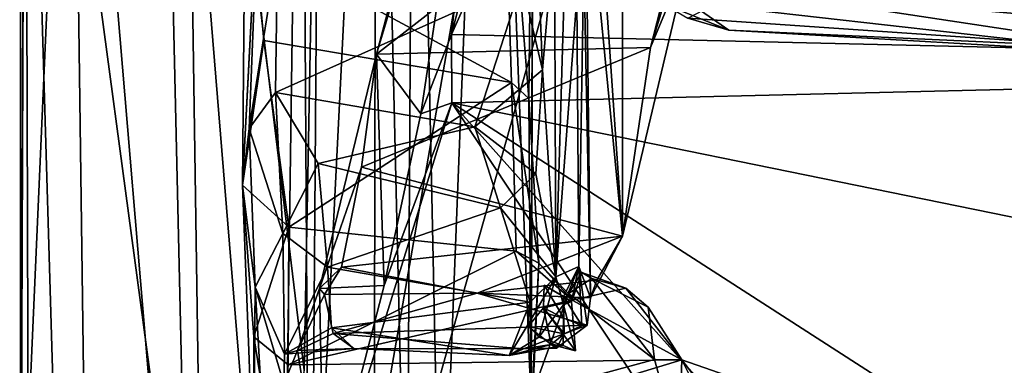
# Model space of a CAD drawing. Extents: x -2.31 to 2.29, y -1.79 to 0.
# Drawn here: x -2.31 to -1.28, y -1.07 to -0.71 of the extents above; entities that cross this region are included whole.
import ezdxf

# ---------------------------------------------------------------- set-up
doc = ezdxf.new("R2010")
doc.units = 0

msp = doc.modelspace()

# ---------------------------------------------------------------- linework, layer by layer
for points in [[(-1.7749, -1.1174, 8.1962), (-1.8171, -0.0208, 8.2025), (-1.7712, -0.0169, 8.1582)], [(-1.7749, -1.1174, 8.1962), (-1.7712, -0.0169, 8.1582), (-1.7732, -0.4211, 8.0274)], [(-1.9358, -0.0306, 8.3287), (-1.9386, -1.3804, 8.3505), (-2.0037, -1.3842, 8.3946)], [(-2.0037, -1.3842, 8.3946), (-1.9948, -0.2132, 8.3751), (-1.9358, -0.0306, 8.3287)], [(-1.9041, -1.3608, 8.2683), (-1.9386, -1.3804, 8.3505), (-1.9358, -0.0306, 8.3287)], [(-1.9041, -1.3608, 8.2683), (-1.9358, -0.0306, 8.3287), (-1.8967, -0.0313, 8.2418)], [(-1.869, -1.3387, 8.2337), (-1.8967, -0.0313, 8.2418), (-1.8171, -0.0208, 8.2025)], [(-1.7749, -1.1174, 8.1962), (-1.869, -1.3387, 8.2337), (-1.8171, -0.0208, 8.2025)], [(-1.7147, -0.4293, 7.0247), (-1.6794, -0.0223, 6.6346), (-1.6798, -0.9393, 6.6285)], [(-1.6098, -0.6453, 5.709), (-1.6798, -0.9393, 6.6285), (-1.6794, -0.0223, 6.6346)], [(-1.3037, -0.033, 10.1151), (-0.9359, -1.2271, 10.12), (-0.7264, -0.0206, 10.1195)], [(-2.1153, -1.5015, 8.9424), (-2.3015, -0.1151, 9.3848), (-2.1371, -0.0392, 8.991)], [(-2.0111, -1.0786, 8.4021), (-2.1153, -1.5015, 8.9424), (-2.1371, -0.0392, 8.991)], [(-1.9948, -0.2132, 8.3751), (-2.0111, -1.0786, 8.4021), (-2.1371, -0.0392, 8.991)], [(-1.5754, -0.0403, 10.1184), (-1.7409, -0.0466, 10.1172), (-2.0049, -1.5642, 10.1172)], [(-1.5754, -0.0403, 10.1184), (-2.0049, -1.5642, 10.1172), (-0.9359, -1.2271, 10.12)], [(-1.8967, -0.0313, 8.2418), (-1.869, -1.3387, 8.2337), (-1.9041, -1.3608, 8.2683)], [(-1.3037, -0.033, 10.1151), (-1.5754, -0.0403, 10.1184), (-0.9359, -1.2271, 10.12)], [(-2.1625, -0.0494, 9.9594), (-2.2537, -0.1295, 9.8066), (-2.1258, -1.6482, 10.0266)], [(-2.1625, -0.0494, 9.9594), (-2.1258, -1.6482, 10.0266), (-2.0358, -1.5958, 10.1018)], [(-2.0358, -1.5958, 10.1018), (-2.0144, -0.0642, 10.1124), (-2.1625, -0.0494, 9.9594)], [(-1.7409, -0.0466, 10.1172), (-2.0144, -0.0642, 10.1124), (-2.0049, -1.5642, 10.1172)], [(-2.3019, -0.0644, 9.6193), (-2.3073, -0.0631, 9.505), (-2.3062, -1.3179, 9.6085)], [(-2.3073, -0.0631, 9.505), (-2.3015, -0.1151, 9.3848), (-2.3062, -1.3179, 9.6085)], [(-2.2537, -0.1295, 9.8066), (-2.3019, -0.0644, 9.6193), (-2.3062, -1.3179, 9.6085)], [(-2.0358, -1.5958, 10.1018), (-2.0049, -1.5642, 10.1172), (-2.0144, -0.0642, 10.1124)], [(-2.3015, -0.1151, 9.3848), (-2.2968, -1.7346, 9.4982), (-2.3062, -1.3179, 9.6085)], [(-2.1153, -1.5015, 8.9424), (-2.2549, -1.6997, 9.291), (-2.3015, -0.1151, 9.3848)], [(-2.2549, -1.6997, 9.291), (-2.2968, -1.7346, 9.4982), (-2.3015, -0.1151, 9.3848)], [(-2.2322, -1.7234, 9.8563), (-2.2537, -0.1295, 9.8066), (-2.3062, -1.3179, 9.6085)], [(-2.2537, -0.1295, 9.8066), (-2.2322, -1.7234, 9.8563), (-2.1258, -1.6482, 10.0266)], [(-2.0037, -1.3842, 8.3946), (-2.0111, -1.0786, 8.4021), (-1.9948, -0.2132, 8.3751)], [(-1.8083, -0.2671, 4.2416), (-1.9359, -0.7501, 5.9261), (-1.8202, -0.3647, 4.6526)], [(-1.8083, -0.2671, 4.2416), (-1.8897, -0.8122, 5.2933), (-1.9359, -0.7501, 5.9261)], [(-1.8579, -0.7297, 4.9636), (-1.8897, -0.8122, 5.2933), (-1.8083, -0.2671, 4.2416)], [(-1.8119, -0.5536, 4.3146), (-1.8579, -0.7297, 4.9636), (-1.8083, -0.2671, 4.2416)], [(-2.0706, -0.3335, 7.9112), (-2.0752, -0.8864, 7.9151), (-2.0621, -0.6354, 7.9956)], [(-2.0752, -0.8864, 7.9151), (-2.0706, -0.3335, 7.9112), (-2.0566, -0.528, 7.7365)], [(-1.8202, -0.3647, 4.6526), (-1.9359, -0.7501, 5.9261), (-1.5815, -0.4743, 5.0846)], [(-1.6507, -0.7432, 5.9555), (-1.5433, -0.3935, 4.8469), (-1.5815, -0.4743, 5.0846)], [(-1.5433, -0.3935, 4.8469), (-1.6507, -0.7432, 5.9555), (-1.6098, -0.6453, 5.709)], [(-1.7732, -0.4211, 8.0274), (-1.8064, -0.4329, 8.0097), (-1.7772, -0.7961, 8.019)], [(-1.7732, -0.4211, 8.0274), (-1.7772, -0.7961, 8.019), (-1.7749, -1.1174, 8.1962)], [(-1.7147, -0.4293, 7.0247), (-1.6798, -0.9393, 6.6285), (-1.7183, -0.5456, 7.0565)], [(-1.8064, -0.4329, 8.0097), (-2.0621, -0.6354, 7.9956), (-1.7953, -0.7796, 8.007)], [(-1.7772, -0.7961, 8.019), (-1.8064, -0.4329, 8.0097), (-1.7953, -0.7796, 8.007)], [(-1.5815, -0.4743, 5.0846), (-1.9359, -0.7501, 5.9261), (-1.6507, -0.7432, 5.9555)], [(-1.8579, -0.7297, 4.9636), (-1.8119, -0.5536, 4.3146), (-1.7572, -0.5042, 4.0427)], [(-1.8579, -0.7297, 4.9636), (-1.7572, -0.5042, 4.0427), (-0.3642, -0.7646, 4.9901)], [(-0.3642, -0.7646, 4.9901), (-1.7572, -0.5042, 4.0427), (-0.336, -0.5384, 4.0532)], [(-2.0752, -0.8864, 7.9151), (-2.0566, -0.528, 7.7365), (-2.0684, -0.8273, 7.7406)], [(-2.0391, -0.6423, 7.7312), (-2.0684, -0.8273, 7.7406), (-2.0566, -0.528, 7.7365)], [(-1.7631, -0.7666, 7.7001), (-1.7847, -0.6748, 7.7376), (-1.772, -0.5414, 7.7439)], [(-1.7631, -0.7666, 7.7001), (-1.772, -0.5414, 7.7439), (-1.7506, -0.6209, 7.5371)], [(-1.7199, -0.6505, 7.1381), (-1.7183, -0.5456, 7.0565), (-1.7131, -1.0037, 6.8979)], [(-1.6798, -0.9393, 6.6285), (-1.7131, -1.0037, 6.8979), (-1.7183, -0.5456, 7.0565)], [(-1.7492, -0.9817, 7.4957), (-1.7631, -0.7666, 7.7001), (-1.7506, -0.6209, 7.5371)], [(-1.7492, -0.9817, 7.4957), (-1.7506, -0.6209, 7.5371), (-1.7408, -0.6976, 7.4073)], [(-2.0752, -0.8864, 7.9151), (-2.0533, -0.7359, 7.9911), (-2.0621, -0.6354, 7.9956)], [(-2.0621, -0.6354, 7.9956), (-2.0533, -0.7359, 7.9911), (-1.7953, -0.7796, 8.007)], [(-2.041, -0.79, 7.7056), (-2.0684, -0.8273, 7.7406), (-2.0391, -0.6423, 7.7312)], [(-1.7847, -0.6748, 7.7376), (-2.041, -0.79, 7.7056), (-2.0391, -0.6423, 7.7312)], [(-1.6798, -0.9393, 6.6285), (-1.6098, -0.6453, 5.709), (-1.6507, -0.7432, 5.9555)], [(-1.7253, -0.971, 7.1188), (-1.7271, -0.6911, 7.2374), (-1.7199, -0.6505, 7.1381)], [(-1.7253, -0.971, 7.1188), (-1.7199, -0.6505, 7.1381), (-1.7131, -1.0037, 6.8979)], [(-1.138, -0.7198, 1.3338), (-1.5544, -0.6826, 1.2975), (-1.3458, -0.656, 1.2665)], [(-1.3458, -0.656, 1.2665), (-1.2334, -0.6491, 1.2496), (-1.138, -0.7198, 1.3338)], [(-1.8334, -0.8258, 7.6974), (-2.041, -0.79, 7.7056), (-1.7847, -0.6748, 7.7376)], [(-1.7631, -0.7666, 7.7001), (-1.8334, -0.8258, 7.6974), (-1.7847, -0.6748, 7.7376)], [(-1.5544, -0.6826, 1.2975), (-1.1457, -0.7447, 1.3939), (-1.6116, -0.7127, 1.3898)], [(-1.5544, -0.6826, 1.2975), (-1.138, -0.7198, 1.3338), (-1.1457, -0.7447, 1.3939)], [(-1.7253, -0.971, 7.1188), (-1.7492, -0.9817, 7.4957), (-1.7271, -0.6911, 7.2374)], [(-1.7492, -0.9817, 7.4957), (-1.7408, -0.6976, 7.4073), (-1.7271, -0.6911, 7.2374)], [(-1.6376, -0.6975, 1.4685), (-1.5689, -0.7252, 1.5071), (-1.61, -0.6966, 1.5742)], [(-1.61, -0.6966, 1.5742), (-1.1361, -0.7503, 1.4713), (-1.1296, -0.6931, 1.6212)], [(-1.5689, -0.7252, 1.5071), (-1.1361, -0.7503, 1.4713), (-1.61, -0.6966, 1.5742)], [(-1.6376, -0.6975, 1.4685), (-1.6116, -0.7127, 1.3898), (-1.5689, -0.7252, 1.5071)], [(-1.1457, -0.7447, 1.3939), (-1.5689, -0.7252, 1.5071), (-1.6116, -0.7127, 1.3898)], [(-1.1457, -0.7447, 1.3939), (-1.1361, -0.7503, 1.4713), (-1.5689, -0.7252, 1.5071)], [(-2.0752, -0.8864, 7.9151), (-2.0272, -0.93, 7.937), (-2.0533, -0.7359, 7.9911)], [(-2.0272, -0.93, 7.937), (-1.7953, -0.7796, 8.007), (-2.0533, -0.7359, 7.9911)], [(-1.8579, -0.7297, 4.9636), (-1.8574, -0.8006, 5.1881), (-1.8897, -0.8122, 5.2933)], [(-1.8574, -0.8006, 5.1881), (-1.8579, -0.7297, 4.9636), (-0.3642, -0.7646, 4.9901)], [(-1.9359, -0.7501, 5.9261), (-1.9516, -0.8675, 6.3039), (-1.6507, -0.7432, 5.9555)], [(-1.6798, -0.9393, 6.6285), (-1.6507, -0.7432, 5.9555), (-1.9516, -0.8675, 6.3039)], [(-1.9359, -0.7501, 5.9261), (-1.9951, -0.9939, 6.6701), (-1.9516, -0.8675, 6.3039)], [(-1.9279, -0.9908, 5.8443), (-1.9951, -0.9939, 6.6701), (-1.9359, -0.7501, 5.9261)], [(-1.8897, -0.8122, 5.2933), (-1.9279, -0.9908, 5.8443), (-1.9359, -0.7501, 5.9261)], [(-0.7685, -1.0227, 5.8813), (-1.8574, -0.8006, 5.1881), (-0.3642, -0.7646, 4.9901)], [(-1.8334, -0.8258, 7.6974), (-1.7631, -0.7666, 7.7001), (-1.7699, -0.8747, 7.6415)], [(-1.7492, -0.9817, 7.4957), (-1.7699, -0.8747, 7.6415), (-1.7631, -0.7666, 7.7001)], [(-2.0272, -0.93, 7.937), (-1.7904, -0.955, 7.9461), (-1.7953, -0.7796, 8.007)], [(-1.7904, -0.955, 7.9461), (-1.7668, -0.9674, 7.9682), (-1.7953, -0.7796, 8.007)], [(-1.7772, -0.7961, 8.019), (-1.7953, -0.7796, 8.007), (-1.7668, -0.9674, 7.9682)], [(-2.0684, -0.8273, 7.7406), (-2.041, -0.79, 7.7056), (-2.0333, -0.9366, 7.602)], [(-1.8334, -0.8258, 7.6974), (-1.9965, -0.8638, 7.653), (-2.041, -0.79, 7.7056)], [(-1.9965, -0.8638, 7.653), (-2.0333, -0.9366, 7.602), (-2.041, -0.79, 7.7056)], [(-1.7772, -0.7961, 8.019), (-1.7668, -0.9674, 7.9682), (-1.7749, -1.1174, 8.1962)], [(-1.8574, -0.8006, 5.1881), (-1.9903, -1.2316, 6.6465), (-1.9279, -0.9908, 5.8443)], [(-1.9903, -1.2316, 6.6465), (-1.8574, -0.8006, 5.1881), (-1.5873, -1.2066, 6.4924)], [(-1.8897, -0.8122, 5.2933), (-1.8574, -0.8006, 5.1881), (-1.9279, -0.9908, 5.8443)], [(-1.5873, -1.2066, 6.4924), (-1.8574, -0.8006, 5.1881), (-1.5098, -1.1899, 6.4303)], [(-1.5098, -1.1899, 6.4303), (-1.8574, -0.8006, 5.1881), (-1.3386, -1.1345, 6.2626)], [(-1.3386, -1.1345, 6.2626), (-1.8574, -0.8006, 5.1881), (-0.7685, -1.0227, 5.8813)], [(-2.0752, -0.8864, 7.9151), (-2.0684, -0.8273, 7.7406), (-2.0622, -0.9925, 7.619)], [(-2.0622, -0.9925, 7.619), (-2.0684, -0.8273, 7.7406), (-2.0333, -0.9366, 7.602)], [(-1.8334, -0.8258, 7.6974), (-1.8067, -0.9099, 7.6282), (-1.9965, -0.8638, 7.653)], [(-1.8067, -0.9099, 7.6282), (-1.8334, -0.8258, 7.6974), (-1.7699, -0.8747, 7.6415)], [(-1.9867, -0.9716, 7.5334), (-2.0333, -0.9366, 7.602), (-1.9965, -0.8638, 7.653)], [(-1.9867, -0.9716, 7.5334), (-1.9965, -0.8638, 7.653), (-1.8067, -0.9099, 7.6282)], [(-1.9724, -0.9716, 6.7214), (-1.9516, -0.8675, 6.3039), (-1.9951, -0.9939, 6.6701)], [(-1.9516, -0.8675, 6.3039), (-1.9724, -0.9716, 6.7214), (-1.6798, -0.9393, 6.6285)], [(-1.8067, -0.9099, 7.6282), (-1.7699, -0.8747, 7.6415), (-1.7492, -0.9817, 7.4957)], [(-2.0635, -1.0441, 7.8406), (-2.0752, -0.8864, 7.9151), (-2.064, -1.1854, 7.6757)], [(-2.0752, -0.8864, 7.9151), (-2.0635, -1.0441, 7.8406), (-2.0272, -0.93, 7.937)], [(-2.064, -1.1854, 7.6757), (-2.0752, -0.8864, 7.9151), (-2.0622, -0.9925, 7.619)], [(-1.8067, -0.9099, 7.6282), (-1.776, -1.0082, 7.4806), (-1.9867, -0.9716, 7.5334)], [(-1.8067, -0.9099, 7.6282), (-1.7492, -0.9817, 7.4957), (-1.776, -1.0082, 7.4806)], [(-2.0277, -1.0732, 7.8411), (-2.0272, -0.93, 7.937), (-2.0635, -1.0441, 7.8406)], [(-2.0277, -1.0732, 7.8411), (-1.7904, -0.955, 7.9461), (-2.0272, -0.93, 7.937)], [(-2.0333, -0.9366, 7.602), (-2.0315, -1.0621, 7.3327), (-2.0622, -0.9925, 7.619)], [(-2.0315, -1.0621, 7.3327), (-2.0333, -0.9366, 7.602), (-1.9867, -0.9716, 7.5334)], [(-1.9724, -0.9716, 6.7214), (-1.8312, -0.9988, 6.848), (-1.6798, -0.9393, 6.6285)], [(-1.6798, -0.9393, 6.6285), (-1.8312, -0.9988, 6.848), (-1.7063, -0.9853, 6.7878)], [(-1.6798, -0.9393, 6.6285), (-1.7063, -0.9853, 6.7878), (-1.7131, -1.0037, 6.8979)], [(-1.7323, -1.0061, 7.9236), (-1.7904, -0.955, 7.9461), (-2.0277, -1.0732, 7.8411)], [(-1.7668, -0.9674, 7.9682), (-1.7904, -0.955, 7.9461), (-1.7323, -1.0061, 7.9236)], [(-2.0315, -1.0621, 7.3327), (-1.9867, -0.9716, 7.5334), (-1.9827, -1.0346, 7.3806)], [(-1.9901, -1, 6.7942), (-1.9724, -0.9716, 6.7214), (-1.9951, -0.9939, 6.6701)], [(-1.8312, -0.9988, 6.848), (-1.9724, -0.9716, 6.7214), (-1.9901, -1, 6.7942)], [(-1.776, -1.0082, 7.4806), (-1.9827, -1.0346, 7.3806), (-1.9867, -0.9716, 7.5334)], [(-1.7668, -0.9674, 7.9682), (-1.7731, -1.1019, 7.9904), (-1.7749, -1.1174, 8.1962)], [(-1.7361, -0.9989, 7.9573), (-1.7731, -1.1019, 7.9904), (-1.7668, -0.9674, 7.9682)], [(-1.7361, -0.9989, 7.9573), (-1.7668, -0.9674, 7.9682), (-1.7323, -1.0061, 7.9236)], [(-1.7253, -0.971, 7.1188), (-1.7413, -1.011, 7.2787), (-1.7492, -0.9817, 7.4957)], [(-1.7253, -0.971, 7.1188), (-1.7329, -1.0074, 7.2102), (-1.7413, -1.011, 7.2787)], [(-1.741, -1.0023, 7.1594), (-1.7329, -1.0074, 7.2102), (-1.7253, -0.971, 7.1188)], [(-1.741, -1.0023, 7.1594), (-1.7253, -0.971, 7.1188), (-1.7219, -1.0324, 7.1284)], [(-1.7253, -0.971, 7.1188), (-1.7166, -1.0319, 6.9974), (-1.7219, -1.0324, 7.1284)], [(-1.7131, -1.0037, 6.8979), (-1.7166, -1.0319, 6.9974), (-1.7253, -0.971, 7.1188)], [(-1.7492, -0.9817, 7.4957), (-1.7782, -1.0318, 7.3722), (-1.776, -1.0082, 7.4806)], [(-1.7782, -1.0318, 7.3722), (-1.7492, -0.9817, 7.4957), (-1.7669, -1.0446, 7.3004)], [(-1.7492, -0.9817, 7.4957), (-1.7413, -1.011, 7.2787), (-1.7669, -1.0446, 7.3004)], [(-1.7361, -0.9989, 7.9573), (-1.7323, -1.0061, 7.9236), (-1.722, -0.9773, 7.9447)], [(-1.7115, -0.9834, 7.9671), (-1.7361, -0.9989, 7.9573), (-1.722, -0.9773, 7.9447)], [(-1.7115, -0.9834, 7.9671), (-1.6463, -1.0677, 7.9721), (-1.7361, -0.9989, 7.9573)], [(-1.6763, -0.9934, 7.9335), (-1.722, -0.9773, 7.9447), (-1.7323, -1.0061, 7.9236)], [(-1.722, -0.9773, 7.9447), (-1.6763, -0.9934, 7.9335), (-1.7115, -0.9834, 7.9671)], [(-1.7115, -0.9834, 7.9671), (-1.6763, -0.9934, 7.9335), (-1.6529, -1.0132, 7.9609)], [(-1.6529, -1.0132, 7.9609), (-1.6463, -1.0677, 7.9721), (-1.7115, -0.9834, 7.9671)], [(-2.0447, -1.2952, 7.3788), (-2.064, -1.1854, 7.6757), (-2.0622, -0.9925, 7.619)], [(-2.0315, -1.0621, 7.3327), (-2.0323, -1.0929, 7.1376), (-2.0622, -0.9925, 7.619)], [(-2.0323, -1.0929, 7.1376), (-2.0447, -1.2952, 7.3788), (-2.0622, -0.9925, 7.619)], [(-1.9951, -0.9939, 6.6701), (-2.0181, -1.0583, 7.0282), (-1.9901, -1, 6.7942)], [(-1.9951, -0.9939, 6.6701), (-1.9903, -1.2316, 6.6465), (-2.0181, -1.0583, 7.0282)], [(-1.9279, -0.9908, 5.8443), (-1.9903, -1.2316, 6.6465), (-1.9951, -0.9939, 6.6701)], [(-1.7131, -1.0037, 6.8979), (-1.7063, -0.9853, 6.7878), (-1.8312, -0.9988, 6.848)], [(-1.762, -1.014, 7.1568), (-1.7613, -0.9904, 7.1596), (-1.7407, -1.0248, 7.1477)], [(-1.7613, -0.9904, 7.1596), (-1.762, -1.014, 7.1568), (-1.7329, -1.0074, 7.2102)], [(-1.7329, -1.0074, 7.2102), (-1.741, -1.0023, 7.1594), (-1.7613, -0.9904, 7.1596)], [(-1.7613, -0.9904, 7.1596), (-1.741, -1.0023, 7.1594), (-1.7407, -1.0248, 7.1477)], [(-1.6181, -1.0681, 7.893), (-1.6763, -0.9934, 7.9335), (-1.7323, -1.0061, 7.9236)], [(-1.6529, -1.0132, 7.9609), (-1.6763, -0.9934, 7.9335), (-1.6181, -1.0681, 7.893)], [(-1.9901, -1, 6.7942), (-2.0181, -1.0583, 7.0282), (-1.9809, -1.0406, 7.0288)], [(-1.9901, -1, 6.7942), (-1.9809, -1.0406, 7.0288), (-1.8312, -0.9988, 6.848)], [(-1.9809, -1.0406, 7.0288), (-1.7166, -1.0319, 6.9974), (-1.8312, -0.9988, 6.848)], [(-1.8312, -0.9988, 6.848), (-1.7166, -1.0319, 6.9974), (-1.7131, -1.0037, 6.8979)], [(-1.7361, -0.9989, 7.9573), (-1.6463, -1.0677, 7.9721), (-1.7731, -1.1019, 7.9904)], [(-1.741, -1.0023, 7.1594), (-1.7219, -1.0324, 7.1284), (-1.7407, -1.0248, 7.1477)], [(-2.0277, -1.0732, 7.8411), (-1.6181, -1.0681, 7.893), (-1.7323, -1.0061, 7.9236)], [(-1.9827, -1.0346, 7.3806), (-1.776, -1.0082, 7.4806), (-1.7976, -1.0634, 7.2506)], [(-1.7782, -1.0318, 7.3722), (-1.7976, -1.0634, 7.2506), (-1.776, -1.0082, 7.4806)], [(-1.762, -1.014, 7.1568), (-1.7403, -1.0411, 7.1521), (-1.7778, -1.0332, 7.1646)], [(-1.762, -1.014, 7.1568), (-1.7778, -1.0332, 7.1646), (-1.754, -1.0521, 7.1923)], [(-1.7413, -1.011, 7.2787), (-1.7416, -1.053, 7.2819), (-1.7669, -1.0446, 7.3004)], [(-1.762, -1.014, 7.1568), (-1.7286, -1.0586, 7.2112), (-1.7329, -1.0074, 7.2102)], [(-1.762, -1.014, 7.1568), (-1.754, -1.0521, 7.1923), (-1.7286, -1.0586, 7.2112)], [(-1.762, -1.014, 7.1568), (-1.7407, -1.0248, 7.1477), (-1.7403, -1.0411, 7.1521)], [(-1.7413, -1.011, 7.2787), (-1.7286, -1.0586, 7.2112), (-1.7416, -1.053, 7.2819)], [(-1.7413, -1.011, 7.2787), (-1.7329, -1.0074, 7.2102), (-1.7286, -1.0586, 7.2112)], [(-1.6463, -1.0677, 7.9721), (-1.6529, -1.0132, 7.9609), (-1.6181, -1.0681, 7.893)], [(-1.7407, -1.0248, 7.1477), (-1.7219, -1.0324, 7.1284), (-1.7403, -1.0411, 7.1521)], [(-0.7685, -1.0227, 5.8813), (-0.7981, -1.0431, 5.9402), (-1.3386, -1.1345, 6.2626)], [(-1.9594, -1.0564, 7.2119), (-2.0315, -1.0621, 7.3327), (-1.9827, -1.0346, 7.3806)], [(-1.9594, -1.0564, 7.2119), (-1.9827, -1.0346, 7.3806), (-1.7976, -1.0634, 7.2506)], [(-1.9809, -1.0406, 7.0288), (-1.7827, -1.0566, 7.1311), (-1.7166, -1.0319, 6.9974)], [(-1.7669, -1.0446, 7.3004), (-1.7976, -1.0634, 7.2506), (-1.7782, -1.0318, 7.3722)], [(-1.7166, -1.0319, 6.9974), (-1.7827, -1.0566, 7.1311), (-1.7485, -1.056, 7.1714)], [(-1.754, -1.0521, 7.1923), (-1.7778, -1.0332, 7.1646), (-1.7403, -1.0411, 7.1521)], [(-1.7403, -1.0411, 7.1521), (-1.7166, -1.0319, 6.9974), (-1.7485, -1.056, 7.1714)], [(-1.7219, -1.0324, 7.1284), (-1.7166, -1.0319, 6.9974), (-1.7403, -1.0411, 7.1521)], [(-2.064, -1.1854, 7.6757), (-2.0391, -1.1959, 7.7068), (-2.0635, -1.0441, 7.8406)], [(-2.0635, -1.0441, 7.8406), (-2.0391, -1.1959, 7.7068), (-2.0277, -1.0732, 7.8411)], [(-2.0181, -1.0583, 7.0282), (-1.9594, -1.0564, 7.2119), (-1.9809, -1.0406, 7.0288)], [(-1.7827, -1.0566, 7.1311), (-1.9809, -1.0406, 7.0288), (-1.9594, -1.0564, 7.2119)], [(-1.7669, -1.0446, 7.3004), (-1.7416, -1.053, 7.2819), (-1.7976, -1.0634, 7.2506)], [(-1.7485, -1.056, 7.1714), (-1.754, -1.0521, 7.1923), (-1.7403, -1.0411, 7.1521)], [(-0.7981, -1.0431, 5.9402), (-0.832, -1.0742, 6.0349), (-1.3386, -1.1345, 6.2626)], [(-1.7976, -1.0634, 7.2506), (-1.7416, -1.053, 7.2819), (-1.754, -1.0521, 7.1923)], [(-1.7976, -1.0634, 7.2506), (-1.754, -1.0521, 7.1923), (-1.7827, -1.0566, 7.1311)], [(-1.7827, -1.0566, 7.1311), (-1.754, -1.0521, 7.1923), (-1.7485, -1.056, 7.1714)], [(-1.7416, -1.053, 7.2819), (-1.7286, -1.0586, 7.2112), (-1.754, -1.0521, 7.1923)], [(-2.0181, -1.0583, 7.0282), (-2.0323, -1.0929, 7.1376), (-2.0315, -1.0621, 7.3327)], [(-2.0323, -1.0929, 7.1376), (-2.0181, -1.0583, 7.0282), (-1.9903, -1.2316, 6.6465)], [(-2.0181, -1.0583, 7.0282), (-2.0315, -1.0621, 7.3327), (-1.9594, -1.0564, 7.2119)], [(-1.9594, -1.0564, 7.2119), (-1.7976, -1.0634, 7.2506), (-1.7827, -1.0566, 7.1311)], [(-1.6181, -1.0681, 7.893), (-2.0391, -1.1959, 7.7068), (-1.5473, -1.16, 7.8108)], [(-1.6181, -1.0681, 7.893), (-2.0277, -1.0732, 7.8411), (-2.0391, -1.1959, 7.7068)], [(-1.6463, -1.0677, 7.9721), (-1.6211, -1.1584, 8.0031), (-1.7731, -1.1019, 7.9904)], [(-1.6211, -1.1584, 8.0031), (-1.6463, -1.0677, 7.9721), (-1.6181, -1.0681, 7.893)], [(-1.6181, -1.0681, 7.893), (-1.5674, -1.1694, 7.9827), (-1.6211, -1.1584, 8.0031)], [(-1.6181, -1.0681, 7.893), (-1.5562, -1.0895, 7.9072), (-1.5674, -1.1694, 7.9827)], [(-1.5562, -1.0895, 7.9072), (-1.6181, -1.0681, 7.893), (-1.5473, -1.16, 7.8108)]]:
    msp.add_3dface(points)

doc.saveas('drawing.dxf')
